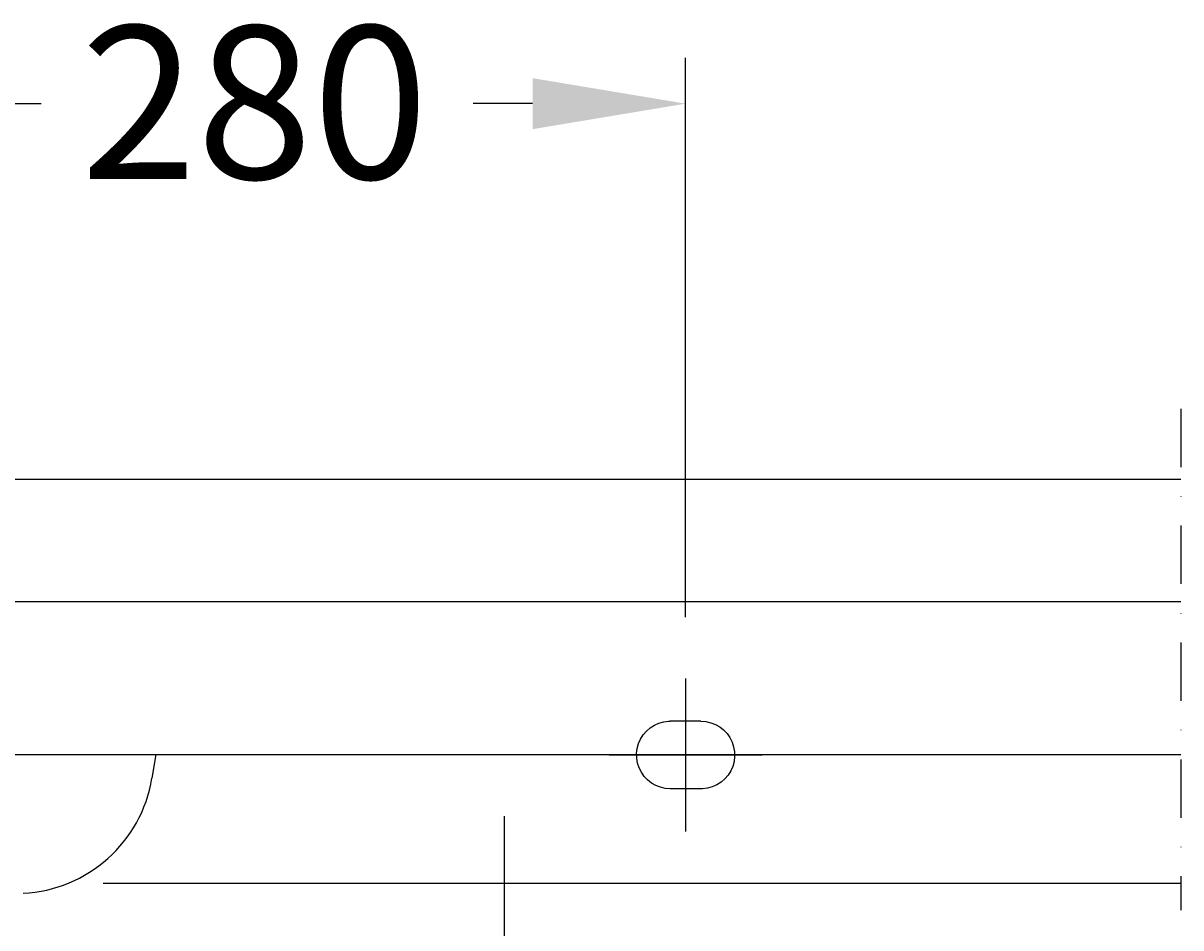
# Model space of a CAD drawing. Extents: x -6742 to 3578, y -1007 to 2106.
# Drawn here: x -5375 to -4997, y 1180 to 1475 of the extents above; entities that cross this region are included whole.
import ezdxf

# ---------------------------------------------------------------- set-up
doc = ezdxf.new("R2010")
doc.units = 0
doc.header["$LTSCALE"] = 1.5
doc.header["$MEASUREMENT"] = 0
doc.linetypes.add('DURCHGEHEND', pattern=[0])
doc.linetypes.add('STRICHPUNKT', pattern=[25.4, 12.7, -6.35, 0, -6.35])
doc.layers.get('0').update_dxf_attribs({"linetype": 'CONTINUOUS'})
doc.layers.get('DEFPOINTS').update_dxf_attribs({"linetype": 'CONTINUOUS'})
for name, color, linetype in [('KERA0', 5, 'CONTINUOUS'), ('KERA2', 18, 'STRICHPUNKT'), ('KERA4', 1, 'CONTINUOUS')]:
    doc.layers.add(name, color=color, linetype=linetype)
doc.styles.get("Standard").update_dxf_attribs({"font": 'txt', "height": 50})
doc.dimstyles.get("Standard").update_dxf_attribs({"dimtxt": 0.18, "dimasz": 0.18, "dimexe": 0.18, "dimexo": 0.0625, "dimgap": 0.09, "dimtad": 0, "dimtih": 1, "dimtoh": 1, "dimdec": 4, "dimzin": 0, "dimdsep": 46, "dimtxsty": 'Standard', "dimcen": 0.09, "dimadec": 0, "dimazin": 0, "dimtfac": 1, "dimtdec": 4, "dimtofl": 0, "dimtmove": 2, "dimatfit": 3, "dimfxl": 1, "dimtolj": 1, "dimarcsym": 0})

# ---------------------------------------------------------------- blocks, each defined once
blk = doc.blocks.new('*U136')
at = {"layer": 'KERA4', "color": 0}
blk.add_text('280', height=50, dxfattribs=at).set_placement((-5356.29, 1424.49))
blk = doc.blocks.new('*D135')
at = {"layer": 'DEFPOINTS', "color": 0, "linetype": 'DURCHGEHEND'}
for p in [(-5158.67, 1449.07), (-5438.67, 1261.24), (-5158.67, 1261.24)]:
    blk.add_point(p, dxfattribs=at)
at = {"layer": 'KERA4', "color": 0, "linetype": 'DURCHGEHEND'}
for p, q in [((-5438.67, 1281.24), (-5438.67, 1464.07)), ((-5158.67, 1281.24), (-5158.67, 1464.07)), ((-5388.67, 1449.07), (-5369.24, 1449.07)), ((-5208.67, 1449.07), (-5228.09, 1449.07))]:
    blk.add_line(p, q, dxfattribs=at)
for points in [[(-5388.67, 1457.4), (-5388.67, 1440.73), (-5438.67, 1449.07)], [(-5208.67, 1457.4), (-5208.67, 1440.73), (-5158.67, 1449.07)]]:
    blk.add_solid(points, dxfattribs=at)
at = {"layer": 'KERA4'}
blk.add_blockref('*U136', (0, 0), dxfattribs=at)

msp = doc.modelspace()

# ---------------------------------------------------------------- linework, layer by layer
msp.add_line((-5183.66654, 1236.23508, 0), (-5133.66654, 1236.23508, 0))
msp.add_polyline3d([(-5158.66654, 1261.23508, 0), (-5158.66654, 1261.11901, 0), (-5158.66654, 1253.25799, 0), (-5158.66654, 1245.39697, 0), (-5158.66654, 1237.53595, 0), (-5158.66654, 1229.67492, 0), (-5158.66654, 1221.8139, 0), (-5158.66654, 1213.95288, 0), (-5158.66654, 1211.23508, 0)])
at = {"layer": 'KERA0'}
for p, q in [((-4996.85331, 1286.23508), (-6160.47977, 1286.23508)), ((-4996.85331, 1236.23508), (-6160.47977, 1236.23508))]:
    msp.add_line(p, q, dxfattribs=at)
msp.add_arc((-5377.41367, 1235.97034, -0.00003), 45, 272.9328459, 350.5822784, dxfattribs=at)
at = {"layer": 'KERA2'}
for p, q in [((-4996.85331, 1349.39068, 0), (-4996.85331, 1185.53249, 0)), ((-5331.73689, 1236.34392, 0), (-5333.0202, 1228.60694, 0))]:
    msp.add_line(p, q, dxfattribs=at)
at = {"layer": 'KERA4'}
for p, q in [((-4996.85331, 1326.23508), (-6160.47977, 1326.23508)), ((-5217.89267, 1166.23508), (-5217.89267, 1216.23508)), ((-4996.85331, 1194.23508), (-5348.99386, 1194.23508))]:
    msp.add_line(p, q, dxfattribs=at)
for points in [[(-5163.67928, 1225.20684, 0), (-5165.29407, 1225.33038, 0), (-5166.87548, 1225.69179, 0), (-5168.39016, 1226.27724, 0), (-5169.80472, 1227.07291, 0), (-5171.08581, 1228.06499, 0), (-5172.20102, 1229.23867, 0), (-5173.12916, 1230.56796, 0), (-5173.8563, 1232.01961, 0), (-5174.3686, 1233.56024, 0), (-5174.65226, 1235.15648, 0), (-5174.69361, 1236.77497, 0), (-5174.48924, 1238.38234, 0), (-5174.05162, 1239.94522, 0), (-5173.39456, 1241.43023, 0), (-5172.53188, 1242.80401, 0), (-5171.47741, 1244.03319, 0), (-5170.24823, 1245.08766, 0), (-5168.87445, 1245.95034, 0), (-5167.38944, 1246.6074, 0), (-5165.82656, 1247.04502, 0), (-5164.21919, 1247.24939, 0), (-5163.67928, 1247.26329, 0)], [(-5153.65363, 1247.26329, 0), (-5154.90683, 1247.26329, 0), (-5156.16004, 1247.26329, 0), (-5157.41325, 1247.26329, 0), (-5158.66645, 1247.26329, 0), (-5159.91966, 1247.26329, 0), (-5161.17287, 1247.26329, 0), (-5162.42608, 1247.26329, 0), (-5163.67928, 1247.26329, 0)], [(-5153.65363, 1247.26329, 0), (-5152.03884, 1247.13974, 0), (-5150.45743, 1246.77834, 0), (-5148.94275, 1246.19289, 0), (-5147.52819, 1245.39721, 0), (-5146.2471, 1244.40514, 0), (-5145.13189, 1243.23145, 0), (-5144.20375, 1241.90216, 0), (-5143.47661, 1240.45052, 0), (-5142.96431, 1238.90989, 0), (-5142.68065, 1237.31365, 0), (-5142.6393, 1235.69515, 0), (-5142.84367, 1234.08779, 0), (-5143.28129, 1232.52491, 0), (-5143.93835, 1231.0399, 0), (-5144.80103, 1229.66611, 0), (-5145.8555, 1228.43693, 0), (-5147.08468, 1227.38246, 0), (-5148.45846, 1226.51979, 0), (-5149.94347, 1225.86273, 0), (-5151.50635, 1225.4251, 0), (-5153.11372, 1225.22074, 0), (-5153.65363, 1225.20684, 0)], [(-5153.65363, 1225.20684, 0), (-5154.90683, 1225.20684, 0), (-5156.16004, 1225.20684, 0), (-5157.41325, 1225.20684, 0), (-5158.66645, 1225.20684, 0), (-5159.91966, 1225.20684, 0), (-5161.17287, 1225.20684, 0), (-5162.42608, 1225.20684, 0), (-5163.67928, 1225.20684, 0)]]:
    msp.add_polyline3d(points, dxfattribs=at)

# ---------------------------------------------------------------- dimensions: what is measured, and where the dimension line sits
at = {"layer": 'KERA4', "linetype": 'DURCHGEHEND'}
dim = msp.add_linear_dim(base=(-5158.66654, 1449.06636, 0), p1=(-5438.66654, 1261.23508, 0), p2=(-5158.66654, 1261.23508, 0), dimstyle='Standard', override={"dimasz": 50, "dimexe": 15, "dimexo": 20, "dimgap": 15, "dimdec": 0, "dimzin": 8, "dimadec": 0, "dimtdec": 0, "dimtofl": 1}, dxfattribs=at)
dim.commit()
dim.dimension.update_dxf_attribs({"geometry": '*D135', "text_midpoint": (-5298.66654, 1449.06636, 0)})

doc.saveas('drawing.dxf')
